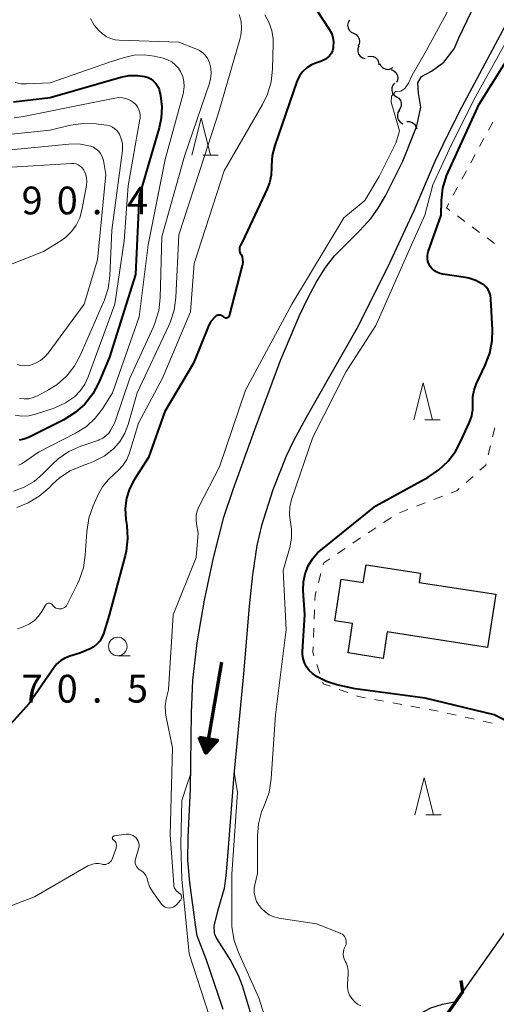
# Model space of a CAD drawing. Units: metres. Extents: x -66000 to -64000, y 22500 to 24000.
# Drawn here: x -65707 to -65643, y 23420 to 23553 of the extents above; entities that cross this region are included whole.
import ezdxf

# ---------------------------------------------------------------- set-up
doc = ezdxf.new("R2010")
doc.units = ezdxf.units.M
for name, color, linetype, lineweight in [('210100_道路縁(街区線)', 7, 'Continuous', 30), ('220300_道路橋(高架部)', 7, 'Continuous', 70), ('220399_道路橋(ひげ)', 7, 'Continuous', 70), ('300100_普通建物', 7, 'Continuous', 30), ('510100_河川', 7, 'Continuous', 30), ('510200_細流', 7, 'Continuous', 30), ('524100_流水方向', 7, 'Continuous', 70), ('630100_植生界', 7, 'Continuous', 30), ('633100_広葉樹林', 7, 'Continuous', 13), ('633200_針葉樹林', 7, 'Continuous', 13), ('710100_等高線(計曲線)', 7, 'Continuous', 40), ('710200_等高線(主曲線)', 7, 'Continuous', 13), ('731200_図化機測定による標高点', 7, 'Continuous', 40)]:
    doc.layers.add(name, color=color, linetype=linetype, lineweight=lineweight)
doc.styles.add('Style-WORKING', font='MS Gothic.ttf')

msp = doc.modelspace()

# ---------------------------------------------------------------- linework, layer by layer
at = {"layer": '210100_道路縁(街区線)', "linetype": 'Continuous', "lineweight": 30, "flags": 128}
for points in [[(-65581.6, 23561.48), (-65580.95, 23552.09), (-65582.07, 23543.08), (-65582.57, 23541.68), (-65585.49, 23533.51), (-65588.21, 23528.74), (-65590.84, 23525), (-65595.41, 23519.88), (-65602.52, 23511.92), (-65607.76, 23506), (-65610.38, 23501.94), (-65610.56, 23501.61), (-65613.22, 23496.43), (-65615.21, 23491.61), (-65618.32, 23478.77), (-65621.96, 23464.29), (-65624.74, 23456.9), (-65628.46, 23449.23), (-65636.08, 23437.84), (-65647.2, 23422.07)], [(-65647.2, 23422.07), (-65647.54, 23421.59), (-65649.9, 23418.24), (-65650.66, 23417.16)]]:
    msp.add_lwpolyline(points, dxfattribs=at)
at = {"layer": '220300_道路橋(高架部)', "linetype": 'Continuous', "lineweight": 70, "flags": 128}
msp.add_lwpolyline([(-65647.2, 23422.07), (-65650.66, 23417.16)], dxfattribs=at)
at = {"layer": '220399_道路橋(ひげ)', "linetype": 'Continuous', "lineweight": 70, "flags": 128}
msp.add_lwpolyline([(-65647.2, 23422.07), (-65647.46, 23423.55)], dxfattribs=at)
at = {"layer": '300100_普通建物', "linetype": 'Continuous', "lineweight": 30, "flags": 128}
msp.add_lwpolyline([(-65663.65, 23477.83), (-65660.67, 23477.37), (-65660.3, 23479.76), (-65652.93, 23478.62), (-65653.13, 23477.38), (-65642.77, 23475.78), (-65643.88, 23468.57), (-65657.44, 23470.67), (-65657.99, 23467.1), (-65662.74, 23467.84), (-65662.13, 23471.8), (-65664.52, 23472.17)], close=True, dxfattribs=at)
at = {"layer": '510100_河川', "linetype": 'Continuous', "lineweight": 30, "flags": 128}
for points in [[(-65679.63, 23419.64), (-65681.47, 23425.13), (-65681.93, 23426.43), (-65683.14, 23429.59), (-65683.36, 23431.08), (-65684.11, 23436.8), (-65684.38, 23439.83), (-65684.36, 23442.88), (-65684.02, 23449.46), (-65683.88, 23459.75), (-65683.72, 23464.18), (-65683.15, 23469.21), (-65682.16, 23474.98), (-65680.94, 23480.71), (-65679.52, 23486.21), (-65678.29, 23489.92), (-65675.32, 23498.03), (-65671.83, 23507.49), (-65669.31, 23513.44), (-65668.16, 23515.82), (-65666.98, 23518.01), (-65665.77, 23519.93), (-65664.55, 23521.52), (-65661.17, 23524.91), (-65659.6, 23526.61), (-65658.65, 23527.97), (-65657.67, 23529.64), (-65655.31, 23534.34), (-65653.65, 23538.51), (-65653.42, 23539.09), (-65652.89, 23541.63), (-65653.22, 23543.51), (-65653.31, 23544.92), (-65652.82, 23545.77), (-65651.47, 23546.5), (-65649.8, 23547.68), (-65648.41, 23549.49), (-65647.69, 23551.07), (-65644.43, 23557.99)], [(-65639.36, 23556.64), (-65647.39, 23541.58), (-65649.4, 23537.65), (-65650.99, 23534.29), (-65653.85, 23527.6), (-65657.38, 23519.94), (-65661.53, 23511.69), (-65668.42, 23499.66), (-65670.11, 23496.51), (-65671.11, 23494.44), (-65672.89, 23489.87), (-65674.44, 23485.08), (-65675.06, 23482.35), (-65675.66, 23478.39), (-65676.11, 23474.17), (-65676.89, 23465.02), (-65678.17, 23451.37), (-65679.03, 23440.37), (-65679.26, 23437.69), (-65679.49, 23435.99), (-65680.33, 23433.08), (-65680.9, 23430.97), (-65680.84, 23429.97), (-65680.5, 23429.22), (-65678.63, 23426.27), (-65677.59, 23424.27), (-65677.05, 23422.87), (-65675.56, 23417.92)], [(-65671.87, 23411.51), (-65670.2, 23411.3), (-65669.4, 23411.44), (-65666.76, 23412.45), (-65662.07, 23414.22), (-65658.84, 23415.78), (-65654.88, 23417.97), (-65652.32, 23419.47), (-65651.55, 23419.85), (-65649.98, 23420.37), (-65648.15, 23420.72)]]:
    msp.add_lwpolyline(points, dxfattribs=at)
at = {"layer": '510200_細流', "linetype": 'Continuous', "lineweight": 30, "flags": 128}
for points in [[(-65662.54, 23553.4), (-65662.72, 23553.08), (-65662.79, 23552.72), (-65662.74, 23552.35), (-65662.58, 23552.03), (-65662.32, 23551.77), (-65661.99, 23551.61)], [(-65661.99, 23551.61), (-65661.66, 23551.44), (-65661.4, 23551.19), (-65661.23, 23550.86), (-65661.18, 23550.49), (-65661.25, 23550.13), (-65661.43, 23549.81)], [(-65661.3, 23549.86), (-65661.43, 23549.52), (-65661.43, 23549.15), (-65661.31, 23548.8), (-65661.09, 23548.51), (-65660.79, 23548.3), (-65660.44, 23548.2)], [(-65660.08, 23548.46), (-65659.72, 23548.53), (-65659.35, 23548.48), (-65659.03, 23548.31), (-65658.77, 23548.05), (-65658.61, 23547.72), (-65658.56, 23547.36)], [(-65658.48, 23547.53), (-65658.31, 23547.2), (-65658.05, 23546.94), (-65657.73, 23546.78), (-65657.36, 23546.73), (-65657, 23546.8), (-65656.68, 23546.99)], [(-65656.91, 23546.69), (-65656.56, 23546.55), (-65656.28, 23546.32), (-65656.09, 23546), (-65656.01, 23545.65), (-65656.05, 23545.28), (-65656.2, 23544.95)], [(-65656.46, 23544.88), (-65656.69, 23544.59), (-65656.81, 23544.24), (-65656.82, 23543.88), (-65656.71, 23543.53), (-65656.49, 23543.23), (-65656.19, 23543.02)], [(-65656.18, 23543.02), (-65655.87, 23542.82), (-65655.65, 23542.52), (-65655.54, 23542.17), (-65655.55, 23541.81), (-65655.67, 23541.46), (-65655.9, 23541.17)], [(-65655.79, 23541.19), (-65655.99, 23540.88), (-65656.07, 23540.52), (-65656.04, 23540.16), (-65655.89, 23539.82), (-65655.64, 23539.55), (-65655.32, 23539.38)], [(-65654.78, 23539.66), (-65654.41, 23539.67), (-65654.06, 23539.56), (-65653.76, 23539.34), (-65653.55, 23539.04), (-65653.45, 23538.7)]]:
    msp.add_lwpolyline(points, dxfattribs=at)
at = {"layer": '524100_流水方向', "linetype": 'Continuous', "lineweight": 70}
msp.add_line((-65679.85, 23466.59), (-65681.97, 23454.27), dxfattribs=at)
at = {"layer": '524100_流水方向', "linetype": 'Continuous', "lineweight": 70, "flags": 128}
for points in [[(-65682.86, 23456.46), (-65680.39, 23456.03), (-65681.97, 23454.27), (-65682.86, 23456.46)], [(-65682.7, 23456.33), (-65680.59, 23455.97), (-65681.93, 23454.46), (-65682.7, 23456.33)], [(-65682.54, 23456.2), (-65680.78, 23455.9), (-65681.9, 23454.65), (-65682.54, 23456.2)], [(-65682.38, 23456.07), (-65680.98, 23455.83), (-65681.87, 23454.83), (-65682.38, 23456.07)], [(-65682.21, 23455.94), (-65681.17, 23455.76), (-65681.84, 23455.02), (-65682.21, 23455.94)], [(-65682.05, 23455.81), (-65681.37, 23455.69), (-65681.81, 23455.2), (-65682.05, 23455.81)], [(-65681.89, 23455.68), (-65681.56, 23455.63), (-65681.77, 23455.39), (-65681.89, 23455.68)]]:
    msp.add_lwpolyline(points, dxfattribs=at)
at = {"layer": '630100_植生界', "linetype": 'Continuous', "lineweight": 13}
for p, q in [((-65643.76, 23538.49), (-65643.17, 23539.59)), ((-65644.95, 23536.3), (-65644.36, 23537.4)), ((-65646.14, 23534.1), (-65645.55, 23535.2)), ((-65647.33, 23531.9), (-65646.74, 23533)), ((-65648.52, 23529.7), (-65647.93, 23530.8)), ((-65646.95, 23526.17), (-65647.95, 23526.92)), ((-65644.95, 23524.68), (-65645.95, 23525.43)), ((-65642.94, 23523.19), (-65643.94, 23523.94)), ((-65643.19, 23497.06), (-65642.9, 23498.28)), ((-65643.78, 23494.63), (-65643.49, 23495.85)), ((-65646.78, 23490.88), (-65645.84, 23491.7)), ((-65651.14, 23488.57), (-65649.97, 23489.02)), ((-65653.47, 23487.67), (-65652.3, 23488.12)), ((-65657.92, 23485.45), (-65656.87, 23486.13)), ((-65655.8, 23486.76), (-65654.63, 23487.22)), ((-65662.08, 23482.67), (-65661.04, 23483.38)), ((-65664.15, 23481.27), (-65663.11, 23481.97)), ((-65666.73, 23477.36), (-65666.4, 23478.57)), ((-65667.32, 23472.42), (-65667.27, 23473.67)), ((-65667.42, 23469.92), (-65667.37, 23471.17)), ((-65666.56, 23465.08), (-65666.96, 23466.26)), ((-65662.77, 23462.49), (-65663.95, 23462.91)), ((-65657.92, 23461.34), (-65659.15, 23461.56)), ((-65655.46, 23460.88), (-65656.69, 23461.11)), ((-65653.01, 23460.43), (-65654.24, 23460.66)), ((-65648.11, 23459.42), (-65649.33, 23459.69)), ((-65645.67, 23458.88), (-65646.89, 23459.15)), ((-65643.23, 23458.34), (-65644.45, 23458.61))]:
    msp.add_line(p, q, dxfattribs=at)
at = {"layer": '630100_植生界', "linetype": 'Continuous', "lineweight": 13, "flags": 128}
for points in [[(-65648.96, 23527.67), (-65649.43, 23528.02), (-65649.12, 23528.6)], [(-65644.9, 23492.53), (-65644.12, 23493.22), (-65644.07, 23493.42)], [(-65648.81, 23489.47), (-65648.03, 23489.77), (-65647.71, 23490.05)], [(-65660.01, 23484.08), (-65659.67, 23484.32), (-65658.97, 23484.77)], [(-65666.08, 23479.77), (-65666.01, 23480.02), (-65665.18, 23480.57)], [(-65667.22, 23474.92), (-65667.19, 23475.65), (-65667.05, 23476.15)], [(-65667.36, 23467.45), (-65667.5, 23467.88), (-65667.47, 23468.68)], [(-65665.13, 23463.33), (-65666.09, 23463.68), (-65666.16, 23463.9)], [(-65660.38, 23461.79), (-65661.31, 23461.96), (-65661.6, 23462.06)], [(-65650.55, 23459.96), (-65650.95, 23460.05), (-65651.78, 23460.2)]]:
    msp.add_lwpolyline(points, dxfattribs=at)
at = {"layer": '633100_広葉樹林', "linetype": 'Continuous', "lineweight": 13}
msp.add_line((-65693.87, 23467.46), (-65692.2, 23467.46), dxfattribs=at)
msp.add_circle((-65693.87, 23468.71), 1.25, dxfattribs=at)
at = {"layer": '633200_針葉樹林', "linetype": 'Continuous', "lineweight": 13}
for p, q in [((-65682.39, 23535.15), (-65680.31, 23535.15)), ((-65652.37, 23499.36), (-65650.29, 23499.36)), ((-65652.23, 23445.97), (-65650.15, 23445.97))]:
    msp.add_line(p, q, dxfattribs=at)
at = {"layer": '633200_針葉樹林', "linetype": 'Continuous', "lineweight": 13, "flags": 128}
for points in [[(-65683.85, 23535.15), (-65682.6, 23540.15), (-65681.35, 23535.15)], [(-65653.83, 23499.36), (-65652.58, 23504.36), (-65651.33, 23499.36)], [(-65653.69, 23445.97), (-65652.44, 23450.97), (-65651.19, 23445.97)]]:
    msp.add_lwpolyline(points, dxfattribs=at)
at = {"layer": '710100_等高線(計曲線)', "linetype": 'Continuous', "lineweight": 40, "flags": 128}
for points, elevation in [([(-65646.4, 23518.49), (-65646.87, 23518.58), (-65649.91, 23519.04), (-65650.34, 23519.14), (-65650.75, 23519.31), (-65651.12, 23519.56), (-65651.44, 23519.86), (-65651.63, 23520.1), (-65651.81, 23520.42), (-65651.94, 23520.77), (-65652, 23521.14), (-65652, 23521.52), (-65651.93, 23521.88), (-65651.89, 23522.04), (-65650.13, 23527), (-65650.08, 23529), (-65649.9, 23530.69), (-65649.42, 23532.32), (-65649.21, 23532.82), (-65645, 23542.02), (-65638.11, 23553), (-65636.01, 23556.58)], 270), ([(-65667.86, 23556.14), (-65665.27, 23552.17), (-65664.99, 23551.62), (-65664.79, 23551.04), (-65664.71, 23550.43), (-65664.73, 23549.82), (-65664.76, 23549.63), (-65664.86, 23549.24), (-65665.03, 23548.88), (-65665.26, 23548.55), (-65665.55, 23548.27), (-65665.88, 23548.04), (-65666.24, 23547.87), (-65666.32, 23547.84), (-65667.02, 23547.62), (-65667.69, 23547.33), (-65668.31, 23546.93), (-65668.85, 23546.43), (-65669.3, 23545.85), (-65669.63, 23545.19), (-65669.72, 23544.97), (-65672.64, 23536.43), (-65672.98, 23535.08), (-65673.07, 23533.68), (-65673.07, 23533.49), (-65673.11, 23532.41), (-65673.34, 23531.37), (-65673.65, 23530.6), (-65677, 23523.47), (-65677.29, 23522.95), (-65677.37, 23522.77), (-65677.41, 23522.58), (-65677.43, 23522.39), (-65677.41, 23522.19), (-65677.35, 23522.01), (-65677.3, 23521.89), (-65677.2, 23521.71), (-65677.06, 23521.38), (-65676.99, 23521.02), (-65676.97, 23520.66), (-65677.02, 23520.3), (-65677.03, 23520.22), (-65678.79, 23513.43), (-65678.81, 23513.36), (-65678.85, 23513.29), (-65678.9, 23513.23), (-65678.96, 23513.18), (-65679.03, 23513.14), (-65679.1, 23513.12), (-65679.18, 23513.1), (-65679.25, 23513.1), (-65679.33, 23513.11)], 270), ([(-65707.97, 23542.35), (-65703, 23542.91), (-65693.46, 23545.68), (-65692.35, 23545.9), (-65691.21, 23545.92), (-65690.22, 23545.78), (-65689.78, 23545.64), (-65689.38, 23545.43), (-65689.02, 23545.15), (-65688.71, 23544.82), (-65688.47, 23544.43), (-65688.29, 23544.01), (-65688.23, 23543.78), (-65688.11, 23543.21), (-65687.92, 23541.68)], 280), ([(-65687.92, 23541.68), (-65687.99, 23540.13), (-65688.27, 23538.83), (-65691, 23529.57), (-65691.49, 23519), (-65695, 23507.82), (-65696.44, 23504.41), (-65697.25, 23502.87), (-65698.32, 23501.49), (-65699.61, 23500.32), (-65701.17, 23499.34), (-65705.94, 23496.96), (-65706.55, 23496.72), (-65707.2, 23496.58)], 280), ([(-65640.39, 23458.18), (-65643, 23459.46), (-65652.29, 23461.71), (-65661.77, 23463), (-65664.26, 23463.54), (-65665.63, 23463.97), (-65666.91, 23464.63), (-65667.53, 23465.06), (-65667.98, 23465.47), (-65668.35, 23465.96), (-65668.63, 23466.5), (-65668.81, 23467.08), (-65668.89, 23467.68), (-65668.89, 23468.04), (-65668.59, 23473), (-65668.79, 23476.32), (-65668.77, 23477.45), (-65668.54, 23478.55), (-65668.13, 23479.6), (-65667.54, 23480.56), (-65666.8, 23481.4), (-65666.41, 23481.74), (-65659, 23487.74), (-65651.91, 23491.61), (-65650.46, 23492.57), (-65649.19, 23493.77), (-65648.16, 23495.17), (-65647.61, 23496.2), (-65646.31, 23499.02), (-65646, 23499.87), (-65645.85, 23500.75), (-65645.85, 23501.63), (-65645.85, 23502.51), (-65645.7, 23503.37), (-65645.38, 23504.24), (-65644.19, 23506.73), (-65643.57, 23508.37), (-65643.25, 23510.08), (-65643.22, 23511.51), (-65643.41, 23515.73), (-65643.47, 23516.16), (-65643.6, 23516.57), (-65643.8, 23516.95), (-65644.07, 23517.3), (-65644.39, 23517.59), (-65644.54, 23517.7), (-65645.44, 23518.18), (-65646.4, 23518.49)], 270), ([(-65679.33, 23513.11), (-65679.4, 23513.14), (-65679.47, 23513.18), (-65679.53, 23513.23), (-65679.55, 23513.25), (-65679.65, 23513.35), (-65679.77, 23513.43), (-65679.89, 23513.48), (-65680.03, 23513.51), (-65680.16, 23513.52), (-65680.3, 23513.51), (-65680.43, 23513.47), (-65680.55, 23513.41), (-65680.67, 23513.33), (-65680.71, 23513.29), (-65680.76, 23513.24), (-65681.27, 23512.64), (-65681.66, 23511.96), (-65681.76, 23511.72), (-65683.64, 23507), (-65687.53, 23500.47), (-65689.73, 23494.27), (-65691.65, 23491.25), (-65692.28, 23490.04), (-65692.69, 23488.74), (-65692.86, 23487.38), (-65692.78, 23485.89), (-65692.66, 23485.06), (-65692.55, 23483.32), (-65692.75, 23481.59), (-65692.89, 23480.99), (-65695.05, 23472.95), (-65695.81, 23470.44), (-65696.01, 23469.92), (-65696.31, 23469.44), (-65696.69, 23469.02), (-65697.13, 23468.67), (-65697.62, 23468.41), (-65699, 23467.81), (-65700.36, 23467.41), (-65701.01, 23467.15), (-65701.61, 23466.78), (-65702.14, 23466.31), (-65702.52, 23465.83), (-65705.87, 23461), (-65712.66, 23453.51)], 270)]:
    msp.add_lwpolyline(points, dxfattribs=dict(at, elevation=elevation))
at = {"layer": '710200_等高線(主曲線)', "linetype": 'Continuous', "lineweight": 13, "flags": 128}
for points, elevation in [([(-65670.59, 23487.57), (-65670.37, 23488.58), (-65670.33, 23488.72), (-65667.51, 23497), (-65663, 23505.9), (-65659, 23512.12), (-65654.14, 23523), (-65652.36, 23527), (-65651.26, 23531.1), (-65649.01, 23535.99), (-65645.72, 23542.62), (-65633.7, 23564.28), (-65629.47, 23572.64), (-65625.79, 23584.11), (-65626.01, 23585.9)], 268), ([(-65647.72, 23557.51), (-65649.98, 23553.27), (-65652.17, 23549.24), (-65654.05, 23545.96), (-65654.57, 23544.87), (-65655.05, 23544.14), (-65655.62, 23543.8), (-65656.34, 23543.72), (-65656.88, 23543.11), (-65656.9, 23542.29), (-65655.79, 23538.43), (-65656.29, 23536.77), (-65658.53, 23532.26), (-65660.47, 23529), (-65663.32, 23526.68), (-65670.35, 23515), (-65676.62, 23503.38), (-65680.12, 23493), (-65682.88, 23487.67), (-65683.12, 23487.07), (-65683.26, 23486.44), (-65683.29, 23485.79), (-65683.23, 23485.28), (-65683, 23484.03), (-65683.25, 23480.75), (-65686.39, 23473), (-65687, 23462.83), (-65687.31, 23461.61), (-65687.45, 23460.68), (-65687.44, 23459.74), (-65687.35, 23459.16), (-65686.45, 23455), (-65686.77, 23443.23), (-65686.31, 23436.54), (-65686.27, 23436.29), (-65686.19, 23436.05), (-65686.07, 23435.84), (-65685.91, 23435.64), (-65685.72, 23435.48), (-65685.56, 23435.37), (-65685.46, 23435.31), (-65685.39, 23435.24), (-65685.32, 23435.15), (-65685.27, 23435.05), (-65685.24, 23434.95), (-65685.23, 23434.84), (-65685.23, 23434.73), (-65685.26, 23434.63), (-65685.3, 23434.52), (-65685.36, 23434.43), (-65685.38, 23434.41)], 268), ([(-65674, 23554.1), (-65673.44, 23553.09), (-65673.06, 23552), (-65672.87, 23550.85), (-65672.86, 23550.21), (-65672.94, 23546.76), (-65673.13, 23545.03), (-65673.62, 23543.36), (-65674.29, 23541.98), (-65679.5, 23533), (-65683.53, 23520.47), (-65684.03, 23513.97), (-65687.82, 23505), (-65691.09, 23498.91), (-65692.3, 23494.91), (-65692.66, 23494.01), (-65693.17, 23493.19), (-65693.81, 23492.48), (-65694.27, 23492.09), (-65695.19, 23491.26), (-65695.95, 23490.29), (-65696.46, 23489.35), (-65697.2, 23487.72), (-65697.78, 23486.07), (-65698.07, 23484.2), (-65698.27, 23481.05)], 272), ([(-65677.44, 23554.16), (-65677.2, 23553.23), (-65677.12, 23552.26), (-65677.21, 23551.3), (-65677.35, 23550.75)], 274), ([(-65697.55, 23553.59), (-65697.04, 23552.7), (-65696.39, 23551.92), (-65696, 23551.56), (-65695.46, 23551.18), (-65694.86, 23550.91), (-65694.22, 23550.73), (-65693.69, 23550.68), (-65685.61, 23550.39), (-65683.3, 23549.52), (-65682.81, 23549.28), (-65682.38, 23548.97), (-65682, 23548.58), (-65681.7, 23548.13), (-65681.47, 23547.63), (-65681.29, 23546.91), (-65681.24, 23546.17), (-65681.32, 23545.43), (-65681.47, 23544.88), (-65684.83, 23535)], 276), ([(-65677.35, 23550.75), (-65680.2, 23541), (-65682.13, 23535), (-65685.63, 23524.37), (-65686.01, 23515.9), (-65686.24, 23514.17), (-65686.77, 23512.51), (-65686.96, 23512.09), (-65691.23, 23503), (-65692.45, 23498.73), (-65692.9, 23497.56), (-65693.54, 23496.48), (-65694.37, 23495.53), (-65694.46, 23495.44), (-65695.73, 23494.45), (-65697.14, 23493.7), (-65697.82, 23493.44), (-65698.7, 23493.14), (-65700.3, 23492.45), (-65701.75, 23491.49), (-65702.69, 23490.64), (-65703.16, 23490.15), (-65704.48, 23489.01), (-65705.98, 23488.12), (-65707.53, 23487.52)], 274), ([(-65707.74, 23544.95), (-65706.95, 23544.78), (-65706.19, 23544.76), (-65703, 23544.9), (-65695, 23547.72), (-65693, 23548.34), (-65691.66, 23548.63), (-65690.3, 23548.68), (-65688.96, 23548.5), (-65687.72, 23548.22), (-65687.13, 23548.03), (-65686.58, 23547.74), (-65686.09, 23547.36), (-65685.67, 23546.9), (-65685.37, 23546.43), (-65685.09, 23545.78), (-65684.92, 23545.09), (-65684.88, 23544.39), (-65684.97, 23543.69), (-65685.03, 23543.43), (-65687.47, 23534.53), (-65689.75, 23523), (-65691, 23513.26), (-65694.59, 23503), (-65695.95, 23500.84), (-65696.93, 23499.56), (-65698.11, 23498.47), (-65699.58, 23497.54), (-65704.58, 23495), (-65706.79, 23493.47), (-65707.23, 23493.22)], 278), ([(-65707.9, 23540.17), (-65706.6, 23540.35), (-65697.87, 23542.13), (-65694.27, 23542.85), (-65693.73, 23542.91)], 282), ([(-65693.73, 23542.91), (-65693.19, 23542.87), (-65692.66, 23542.74), (-65692.16, 23542.52), (-65691.75, 23542.25), (-65691.45, 23541.97), (-65691.2, 23541.65), (-65691.01, 23541.28), (-65690.89, 23540.89), (-65690.83, 23540.48), (-65690.85, 23540.07), (-65690.87, 23539.98), (-65692.46, 23531), (-65693, 23523.56), (-65694.29, 23515), (-65697.86, 23505.15), (-65698.32, 23504.16), (-65698.95, 23503.26), (-65699.72, 23502.48), (-65700.93, 23501.63), (-65702.27, 23501), (-65702.6, 23500.89), (-65705, 23500.11), (-65705.91, 23499.91), (-65706.84, 23499.86), (-65707.76, 23499.98)], 282), ([(-65708.22, 23537.99), (-65703, 23538.52), (-65700.24, 23539.17), (-65698.52, 23539.43), (-65696.77, 23539.37), (-65696.5, 23539.34), (-65695.34, 23539.17), (-65694.95, 23539.08), (-65694.58, 23538.92), (-65694.25, 23538.7), (-65693.96, 23538.43), (-65693.72, 23538.11), (-65693.63, 23537.95), (-65693.39, 23537.35), (-65693.25, 23536.71), (-65693.22, 23536.06), (-65693.25, 23535.74), (-65694.68, 23525), (-65694.95, 23518.83), (-65695.18, 23517.11), (-65695.7, 23515.44), (-65695.78, 23515.26), (-65698.94, 23508.07), (-65699.75, 23506.58), (-65700.81, 23505.26), (-65702.08, 23504.14), (-65703.23, 23503.41), (-65704.74, 23502.6), (-65705.31, 23502.35), (-65705.91, 23502.21), (-65706.52, 23502.17), (-65707.14, 23502.25)], 284), ([(-65708.33, 23535.86), (-65700.51, 23536.62), (-65699.15, 23536.64), (-65697.8, 23536.41), (-65697.54, 23536.34), (-65697.14, 23536.19), (-65696.78, 23535.96), (-65696.45, 23535.68), (-65696.19, 23535.34), (-65695.98, 23534.97), (-65695.84, 23534.56), (-65695.81, 23534.42), (-65695.47, 23532.53), (-65696.63, 23521)], 286), ([(-65709, 23533.44), (-65700.13, 23534.01), (-65699.81, 23534), (-65699.5, 23533.94), (-65699.21, 23533.82), (-65698.94, 23533.66), (-65698.71, 23533.45), (-65698.51, 23533.21), (-65698.44, 23533.1), (-65698.22, 23532.61), (-65698.08, 23532.09), (-65698.04, 23531.55), (-65698.09, 23531.01), (-65698.71, 23527.71), (-65699, 23526.66), (-65699.48, 23525.68), (-65700.11, 23524.79), (-65700.89, 23524.03), (-65701.56, 23523.54), (-65703.91, 23522.09), (-65710.37, 23519.59)], 288), ([(-65684.83, 23535), (-65687.92, 23524.08), (-65688.15, 23515.85), (-65688.34, 23514.11), (-65688.84, 23512.44), (-65689.06, 23511.94), (-65692.25, 23505), (-65694.25, 23499), (-65694.81, 23498), (-65695.1, 23497.56), (-65695.47, 23497.19), (-65695.9, 23496.88), (-65696.37, 23496.65), (-65696.45, 23496.62), (-65698.88, 23495.77), (-65700.47, 23495.05), (-65701.91, 23494.07), (-65702.71, 23493.34), (-65704, 23492.03), (-65705.18, 23491.02), (-65706.53, 23490.23), (-65707.99, 23489.69)], 276), ([(-65696.63, 23521), (-65698.42, 23515), (-65703.27, 23508.37), (-65703.76, 23507.81), (-65704.34, 23507.35), (-65704.99, 23506.99), (-65705.69, 23506.75), (-65705.94, 23506.69), (-65706.46, 23506.65), (-65706.97, 23506.69), (-65707.47, 23506.82)], 286), ([(-65661, 23420.13), (-65661.47, 23420.38), (-65661.88, 23420.72), (-65662.24, 23421.11), (-65662.52, 23421.57), (-65662.71, 23422.07), (-65662.82, 23422.59), (-65662.83, 23423.12), (-65662.83, 23423.17), (-65662.73, 23424.39), (-65662.73, 23424.92), (-65662.83, 23425.44), (-65663.01, 23425.94), (-65663.14, 23426.17), (-65663.28, 23426.47), (-65663.37, 23426.78), (-65663.4, 23427.11), (-65663.37, 23427.43), (-65663.29, 23427.75), (-65663.24, 23427.88), (-65663.09, 23428.23), (-65663.01, 23428.44), (-65662.98, 23428.66), (-65662.98, 23428.89), (-65663.03, 23429.11), (-65663.11, 23429.32), (-65663.23, 23429.51), (-65663.37, 23429.68), (-65663.55, 23429.83), (-65663.75, 23429.93), (-65663.79, 23429.95), (-65667, 23431.23), (-65672.08, 23432), (-65672.75, 23432.16), (-65673.38, 23432.44), (-65673.96, 23432.82), (-65674.45, 23433.3), (-65674.72, 23433.63), (-65674.79, 23433.74), (-65675.1, 23434.26), (-65675.31, 23434.83), (-65675.41, 23435.42), (-65675.42, 23436.03), (-65675.34, 23436.51), (-65675, 23438.01), (-65675, 23443.07), (-65674.85, 23444.74), (-65674.42, 23446.35), (-65674.12, 23447.09), (-65674.01, 23447.32), (-65673.42, 23448.96), (-65673.11, 23450.85), (-65672.54, 23459.46), (-65671.12, 23471), (-65671.49, 23479), (-65670.58, 23482.26), (-65670.37, 23483.4), (-65670.36, 23484.56), (-65670.5, 23485.5), (-65670.64, 23486.53), (-65670.59, 23487.57)], 268), ([(-65698.27, 23481.05), (-65698.52, 23479.33), (-65699.08, 23477.68), (-65699.32, 23477.16), (-65700.72, 23474.39), (-65700.82, 23474.22), (-65700.94, 23474.08), (-65701.09, 23473.96), (-65701.26, 23473.87), (-65701.45, 23473.81), (-65701.63, 23473.78), (-65701.84, 23473.79), (-65702.04, 23473.83), (-65702.24, 23473.91), (-65702.41, 23474.01), (-65702.57, 23474.15), (-65702.65, 23474.24), (-65702.75, 23474.37), (-65702.81, 23474.44), (-65702.89, 23474.5), (-65702.97, 23474.54), (-65703.06, 23474.57), (-65703.16, 23474.58), (-65703.25, 23474.57), (-65703.34, 23474.55), (-65703.43, 23474.51), (-65703.51, 23474.46), (-65703.57, 23474.4), (-65703.64, 23474.31), (-65704.12, 23473.46), (-65704.58, 23472.8), (-65705.15, 23472.22), (-65705.82, 23471.76), (-65706.55, 23471.41), (-65706.68, 23471.37), (-65707.42, 23471.12)], 272), ([(-65683.99, 23451.52), (-65684.57, 23449.84), (-65685.23, 23447.88), (-65685.36, 23441.93), (-65685.21, 23437.26), (-65684.22, 23427.15), (-65678.79, 23410.47)], 266), ([(-65662.02, 23414.24), (-65663.66, 23414.15), (-65669.12, 23412.25), (-65670.79, 23412.67), (-65672.01, 23413.58), (-65672.76, 23414.76), (-65674.8, 23421.2), (-65677.57, 23427.33), (-65678.15, 23428.98), (-65678.44, 23430.83), (-65678.43, 23437.94), (-65677.67, 23448.96), (-65678.14, 23451.71)], 266), ([(-65685.38, 23434.41), (-65685.93, 23433.78), (-65686.09, 23433.63), (-65686.28, 23433.5), (-65686.49, 23433.41), (-65686.7, 23433.36), (-65686.93, 23433.34), (-65687.15, 23433.37), (-65687.37, 23433.43), (-65687.57, 23433.53), (-65687.75, 23433.67), (-65687.91, 23433.83), (-65687.95, 23433.88), (-65689.19, 23435.6), (-65689.53, 23436.17), (-65689.76, 23436.78), (-65689.84, 23437.16), (-65689.93, 23437.46), (-65690.06, 23437.75), (-65690.24, 23438.01), (-65690.47, 23438.24), (-65690.75, 23438.43), (-65690.87, 23438.5), (-65691.06, 23438.63), (-65691.21, 23438.78), (-65691.34, 23438.96), (-65691.44, 23439.16), (-65691.5, 23439.37), (-65691.52, 23439.59), (-65691.5, 23439.81), (-65691.46, 23439.97), (-65691.05, 23441.35), (-65691, 23441.61), (-65690.99, 23441.88), (-65691.03, 23442.14), (-65691.11, 23442.4), (-65691.24, 23442.64), (-65691.4, 23442.85), (-65691.61, 23443.03), (-65691.83, 23443.17), (-65692.08, 23443.27), (-65692.35, 23443.32), (-65692.62, 23443.33), (-65692.73, 23443.32), (-65694.36, 23443.1), (-65694.4, 23443.09), (-65694.45, 23443.07), (-65694.49, 23443.04), (-65694.53, 23443.01), (-65694.56, 23442.97), (-65694.58, 23442.93), (-65694.6, 23442.88), (-65694.61, 23442.83), (-65694.6, 23442.78), (-65694.59, 23442.73), (-65694.57, 23442.68), (-65694.55, 23442.64), (-65694.51, 23442.6), (-65694.48, 23442.58), (-65694.35, 23442.47), (-65694.24, 23442.34), (-65694.15, 23442.2), (-65694.09, 23442.04), (-65694.05, 23441.87), (-65694.05, 23441.71)], 268), ([(-65694.05, 23441.71), (-65694.08, 23441.54), (-65694.11, 23441.44), (-65694.64, 23439.98), (-65694.73, 23439.8), (-65694.84, 23439.64), (-65694.98, 23439.5), (-65695.14, 23439.39), (-65695.31, 23439.31), (-65695.5, 23439.26), (-65695.69, 23439.24), (-65695.89, 23439.26), (-65696, 23439.29), (-65696.42, 23439.37), (-65696.85, 23439.37), (-65697.27, 23439.3), (-65697.67, 23439.16), (-65697.9, 23439.05), (-65705.15, 23434.85), (-65710.05, 23433)], 268)]:
    msp.add_lwpolyline(points, dxfattribs=dict(at, elevation=elevation))

# ---------------------------------------------------------------- texts
at = {"layer": '731200_図化機測定による標高点', "linetype": 'Continuous', "lineweight": 40, "style": 'Style-WORKING'}
for s, p in [('9', (-65706.87, 23527.13, -10)), ('0', (-65702.12, 23527.13, -10)), ('4', (-65692.62, 23527.13, -10)), ('.', (-65697.37, 23527.13, -10)), ('7', (-65706.87, 23461.13, -10)), ('0', (-65702.12, 23461.13, -10)), ('5', (-65692.62, 23461.13, -10)), ('.', (-65697.37, 23461.13, -10))]:
    msp.add_text(s, height=3.75, dxfattribs=at).set_placement(p)

doc.saveas('drawing.dxf')
